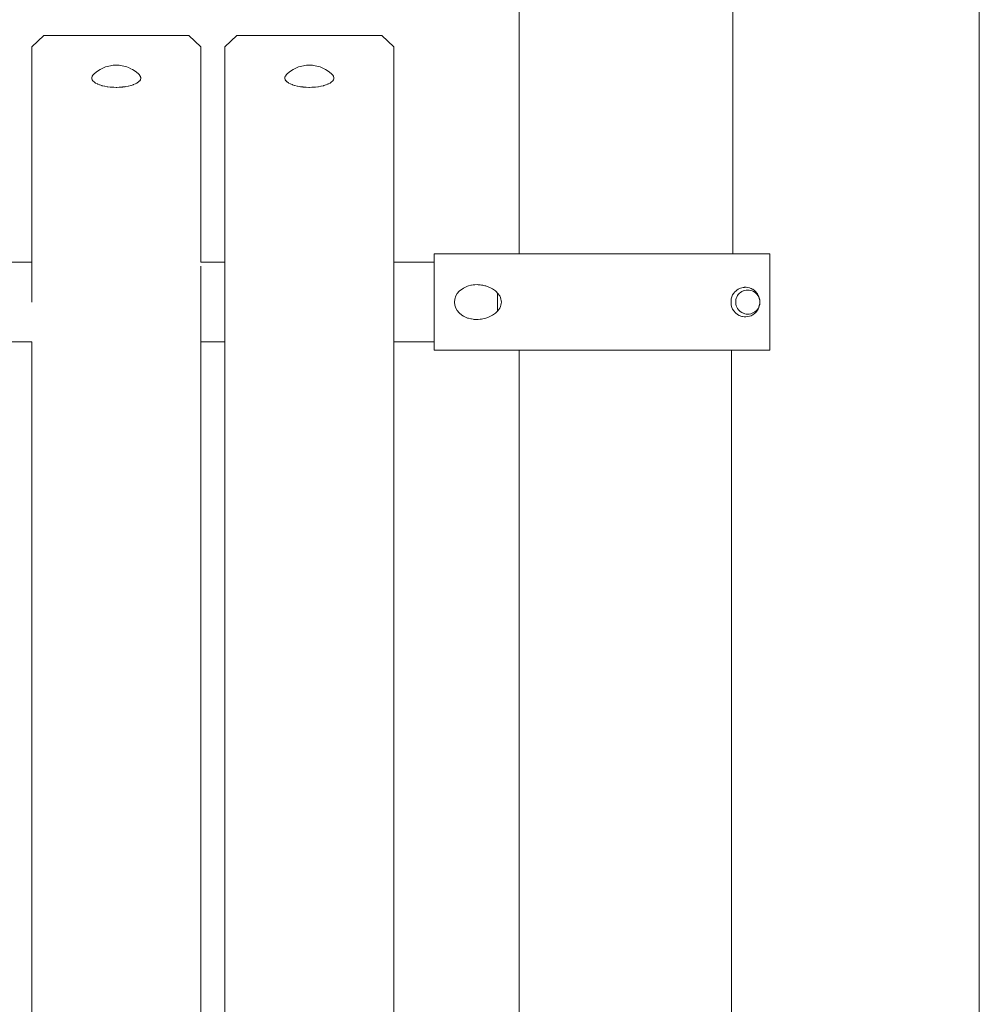
# Model space of a CAD drawing. Units: inches. Extents: x 513 to 661, y -273 to -110.
# Drawn here: x 566 to 568, y -263 to -261 of the extents above; entities that cross this region are included whole.
import ezdxf

# ---------------------------------------------------------------- set-up
doc = ezdxf.new("R2010")
doc.units = ezdxf.units.IN
doc.header["$MEASUREMENT"] = 0
doc.layers.add('_U+0421_U+043B_U+043E_U+0439 1', color=7, linetype='Continuous')

# ---------------------------------------------------------------- blocks, each defined once
blk = doc.blocks.new('block 23')
at = {"layer": '_U+0421_U+043B_U+043E_U+0439 1', "color": 250, "lineweight": 9, "true_color": 0x231f20}
for points in [[(566.5262, -261.1399), (566.5214, -261.1442)], [(566.5294, -261.1376), (566.5262, -261.1399)], [(566.5357, -261.1335), (566.5294, -261.1376)], [(566.539, -261.1317), (566.5357, -261.1335)], [(566.5453, -261.1289), (566.539, -261.1317)], [(566.5485, -261.1276), (566.5453, -261.1289)], [(566.552, -261.1265), (566.5485, -261.1276)], [(566.556, -261.1256), (566.552, -261.1265)], [(566.5602, -261.1247), (566.556, -261.1256)], [(566.5634, -261.1241), (566.5602, -261.1247)], [(566.5667, -261.1237), (566.5634, -261.1241)], [(566.5702, -261.1234), (566.5667, -261.1237)], [(566.5738, -261.1234), (566.5702, -261.1234)], [(566.5773, -261.1234), (566.5738, -261.1234)], [(566.5808, -261.1237), (566.5773, -261.1234)], [(566.5842, -261.1241), (566.5808, -261.1237)], [(566.5874, -261.1247), (566.5842, -261.1241)], [(566.5874, -261.1247), (566.5916, -261.1256)], [(566.5955, -261.1265), (566.5916, -261.1256)], [(566.5991, -261.1276), (566.5955, -261.1265)], [(566.6023, -261.1289), (566.5991, -261.1276)], [(566.6023, -261.1289), (566.6085, -261.1317)], [(566.6119, -261.1335), (566.6085, -261.1317)], [(566.6119, -261.1335), (566.6181, -261.1376)], [(566.6213, -261.1399), (566.6181, -261.1376)], [(566.6213, -261.1399), (566.6261, -261.1442)], [(566.5162, -261.1517), (566.5161, -261.1522)], [(566.5161, -261.1545), (566.5161, -261.1522)], [(566.5161, -261.1545), (566.5161, -261.155)], [(566.5168, -261.1573), (566.5161, -261.155)], [(566.5162, -261.1517), (566.517, -261.1495)], [(566.5168, -261.1573), (566.517, -261.1578)], [(566.5173, -261.149), (566.517, -261.1495)], [(566.5184, -261.16), (566.517, -261.1578)], [(566.5173, -261.149), (566.5188, -261.1468)], [(566.5184, -261.16), (566.5188, -261.1605)], [(566.5193, -261.1463), (566.5188, -261.1468)], [(566.521, -261.1626), (566.5188, -261.1605)], [(566.5193, -261.1463), (566.5214, -261.1442)], [(566.521, -261.1626), (566.5214, -261.163)], [(566.5243, -261.165), (566.5214, -261.163)], [(566.5243, -261.165), (566.5249, -261.1655)], [(566.5284, -261.1673), (566.5249, -261.1655)], [(566.6218, -261.1659), (566.6183, -261.1677)], [(566.6218, -261.1659), (566.6226, -261.1655)], [(566.6255, -261.1635), (566.6226, -261.1655)], [(566.6255, -261.1635), (566.6261, -261.163)], [(566.6266, -261.1447), (566.6261, -261.1442)], [(566.6283, -261.1609), (566.6261, -261.163)], [(566.6266, -261.1447), (566.6288, -261.1468)], [(566.6283, -261.1609), (566.6288, -261.1605)], [(566.6291, -261.1473), (566.6288, -261.1468)], [(566.6303, -261.1583), (566.6288, -261.1605)], [(566.6291, -261.1473), (566.6306, -261.1495)], [(566.6303, -261.1583), (566.6306, -261.1578)], [(566.6308, -261.15), (566.6306, -261.1495)], [(566.6313, -261.1555), (566.6306, -261.1578)], [(566.6308, -261.15), (566.6315, -261.1522)], [(566.6313, -261.1555), (566.6315, -261.155)], [(566.6315, -261.1527), (566.6315, -261.1522)], [(566.6315, -261.1527), (566.6315, -261.155)], [(566.5284, -261.1673), (566.5292, -261.1677)], [(566.5333, -261.1694), (566.5292, -261.1677)], [(566.5333, -261.1694), (566.5342, -261.1698)], [(566.5388, -261.1712), (566.5342, -261.1698)], [(566.5388, -261.1712), (566.5398, -261.1715)], [(566.5448, -261.1727), (566.5398, -261.1715)], [(566.5448, -261.1727), (566.5459, -261.173)], [(566.5513, -261.174), (566.5459, -261.173)], [(566.5513, -261.174), (566.5525, -261.1742)], [(566.5582, -261.1749), (566.5525, -261.1742)], [(566.5582, -261.1749), (566.5594, -261.1751)], [(566.5652, -261.1755), (566.5594, -261.1751)], [(566.5652, -261.1755), (566.5665, -261.1756)], [(566.5725, -261.1757), (566.5665, -261.1756)], [(566.5725, -261.1757), (566.5738, -261.1757)], [(566.5797, -261.1756), (566.5738, -261.1757)], [(566.5797, -261.1756), (566.581, -261.1756)], [(566.5869, -261.1751), (566.581, -261.1756)], [(566.5869, -261.1751), (566.5882, -261.1751)], [(566.5938, -261.1744), (566.5882, -261.1751)], [(566.5938, -261.1744), (566.5951, -261.1742)], [(566.6005, -261.1732), (566.5951, -261.1742)], [(566.6005, -261.1732), (566.6016, -261.173)], [(566.6067, -261.1718), (566.6016, -261.173)], [(566.6067, -261.1718), (566.6078, -261.1715)], [(566.6124, -261.1701), (566.6078, -261.1715)], [(566.6124, -261.1701), (566.6134, -261.1698)], [(566.6174, -261.1681), (566.6134, -261.1698)], [(566.6174, -261.1681), (566.6183, -261.1677)]]:
    blk.add_lwpolyline(points, dxfattribs=at)
blk = doc.blocks.new('block 27')
at = {"layer": '_U+0421_U+043B_U+043E_U+0439 1', "color": 250, "lineweight": 9, "true_color": 0x231f20}
for points in [[(566.0709, -261.1398), (566.0661, -261.1442)], [(566.0709, -261.1398), (566.0741, -261.1376)], [(566.0804, -261.1335), (566.0741, -261.1376)], [(566.0804, -261.1335), (566.0837, -261.1317)], [(566.09, -261.1289), (566.0837, -261.1317)], [(566.09, -261.1289), (566.0932, -261.1276)], [(566.0932, -261.1276), (566.0967, -261.1265)], [(566.0967, -261.1265), (566.1007, -261.1256)], [(566.1049, -261.1247), (566.1007, -261.1256)], [(566.1049, -261.1247), (566.1081, -261.1241)], [(566.1081, -261.1241), (566.1115, -261.1237)], [(566.1115, -261.1237), (566.1149, -261.1234)], [(566.1149, -261.1234), (566.1185, -261.1234)], [(566.1185, -261.1234), (566.122, -261.1234)], [(566.122, -261.1234), (566.1255, -261.1237)], [(566.1255, -261.1237), (566.1289, -261.1241)], [(566.1289, -261.1241), (566.1321, -261.1247)], [(566.1321, -261.1247), (566.1363, -261.1256)], [(566.1363, -261.1256), (566.1402, -261.1265)], [(566.1402, -261.1265), (566.1438, -261.1276)], [(566.1438, -261.1276), (566.147, -261.1289)], [(566.147, -261.1289), (566.1532, -261.1317)], [(566.1532, -261.1317), (566.1566, -261.1335)], [(566.1566, -261.1335), (566.1628, -261.1376)], [(566.1628, -261.1376), (566.166, -261.1398)], [(566.166, -261.1398), (566.1708, -261.1442)], [(566.0615, -261.15), (566.0608, -261.1522)], [(566.0608, -261.1522), (566.0608, -261.1527)], [(566.0608, -261.1527), (566.0608, -261.155)], [(566.0608, -261.155), (566.0609, -261.1555)], [(566.0609, -261.1555), (566.0617, -261.1578)], [(566.0617, -261.1495), (566.0615, -261.15)], [(566.0631, -261.1473), (566.0617, -261.1495)], [(566.0617, -261.1578), (566.062, -261.1582)], [(566.062, -261.1582), (566.0635, -261.1605)], [(566.0635, -261.1468), (566.0631, -261.1473)], [(566.0657, -261.1447), (566.0635, -261.1468)], [(566.0635, -261.1605), (566.064, -261.1609)], [(566.064, -261.1609), (566.0661, -261.163)], [(566.0661, -261.1442), (566.0657, -261.1447)], [(566.0661, -261.163), (566.0668, -261.1635)], [(566.0668, -261.1635), (566.0696, -261.1655)], [(566.0696, -261.1655), (566.0704, -261.1659)], [(566.0704, -261.1659), (566.0739, -261.1677)], [(566.1638, -261.1673), (566.1673, -261.1655)], [(566.1673, -261.1655), (566.1679, -261.165)], [(566.1679, -261.165), (566.1708, -261.163)], [(566.173, -261.1463), (566.1708, -261.1442)], [(566.1708, -261.163), (566.1713, -261.1626)], [(566.1713, -261.1626), (566.1735, -261.1605)], [(566.1735, -261.1468), (566.173, -261.1463)], [(566.175, -261.149), (566.1735, -261.1468)], [(566.1735, -261.1605), (566.1738, -261.16)], [(566.1738, -261.16), (566.1753, -261.1578)], [(566.1753, -261.1495), (566.175, -261.149)], [(566.176, -261.1517), (566.1753, -261.1495)], [(566.1753, -261.1578), (566.1755, -261.1573)], [(566.1755, -261.1573), (566.1762, -261.155)], [(566.1762, -261.1522), (566.176, -261.1517)], [(566.1762, -261.1545), (566.1762, -261.1522)], [(566.1762, -261.155), (566.1762, -261.1545)], [(566.0739, -261.1677), (566.0748, -261.1681)], [(566.0748, -261.1681), (566.0789, -261.1697)], [(566.0789, -261.1697), (566.0799, -261.1701)], [(566.0799, -261.1701), (566.0845, -261.1715)], [(566.0845, -261.1715), (566.0856, -261.1718)], [(566.0856, -261.1718), (566.0906, -261.173)], [(566.0906, -261.173), (566.0918, -261.1732)], [(566.0918, -261.1732), (566.0972, -261.1742)], [(566.0972, -261.1742), (566.0984, -261.1743)], [(566.0984, -261.1743), (566.1041, -261.1751)], [(566.1041, -261.1751), (566.1054, -261.1751)], [(566.1054, -261.1751), (566.1112, -261.1756)], [(566.1112, -261.1756), (566.1125, -261.1756)], [(566.1125, -261.1756), (566.1185, -261.1757)], [(566.1185, -261.1757), (566.1198, -261.1757)], [(566.1198, -261.1757), (566.1257, -261.1756)], [(566.1257, -261.1756), (566.127, -261.1755)], [(566.127, -261.1755), (566.1329, -261.1751)], [(566.1329, -261.1751), (566.1341, -261.1749)], [(566.1341, -261.1749), (566.1398, -261.1742)], [(566.1398, -261.1742), (566.1409, -261.174)], [(566.1409, -261.174), (566.1463, -261.173)], [(566.1463, -261.173), (566.1474, -261.1727)], [(566.1474, -261.1727), (566.1525, -261.1715)], [(566.1525, -261.1715), (566.1535, -261.1712)], [(566.1535, -261.1712), (566.1581, -261.1697)], [(566.1581, -261.1697), (566.159, -261.1694)], [(566.159, -261.1694), (566.163, -261.1677)], [(566.163, -261.1677), (566.1638, -261.1673)]]:
    blk.add_lwpolyline(points, dxfattribs=at)
blk = doc.blocks.new('block 30')
at = {"layer": '_U+0421_U+043B_U+043E_U+0439 1', "color": 250, "lineweight": 9, "true_color": 0x231f20}
for points in [[(567.5969, -261.6556), (567.6003, -261.6544)], [(567.6003, -261.6544), (567.6038, -261.6538)], [(567.6038, -261.6538), (567.6074, -261.6536)], [(567.611, -261.6538), (567.6145, -261.6544)], [(567.579, -261.6802), (567.5794, -261.6767)], [(567.5794, -261.6767), (567.5803, -261.6732)], [(567.5819, -261.6694), (567.5817, -261.6699)], [(567.5819, -261.6694), (567.582, -261.6693)], [(567.5879, -261.6613), (567.5902, -261.6593)], [(567.5907, -261.659), (567.5937, -261.6571)], [(567.6331, -261.67), (567.6331, -261.6699)], [(567.6346, -261.6737), (567.6345, -261.6735)], [(567.6345, -261.6735), (567.6345, -261.6735)], [(567.579, -261.6838), (567.579, -261.6802)], [(567.5794, -261.6873), (567.579, -261.6838)], [(567.5803, -261.6908), (567.5794, -261.6873)], [(567.5816, -261.6941), (567.5803, -261.6908)], [(567.5855, -261.7001), (567.5834, -261.6973)], [(567.5879, -261.7028), (567.5855, -261.7001)], [(567.6314, -261.6973), (567.6293, -261.7001)], [(567.6314, -261.6973), (567.6293, -261.7001)], [(567.6344, -261.6908), (567.6345, -261.6906)], [(567.6353, -261.6873), (567.6354, -261.687)], [(567.6354, -261.687), (567.6354, -261.687)], [(567.5902, -261.7047), (567.5879, -261.7028)], [(567.5937, -261.7069), (567.5907, -261.705)], [(567.6003, -261.7096), (567.5969, -261.7085)], [(567.6038, -261.7102), (567.6003, -261.7096)], [(567.6074, -261.7105), (567.6038, -261.7102)], [(567.6145, -261.7096), (567.611, -261.7102)], [(567.6179, -261.7085), (567.6145, -261.7096)], [(567.6241, -261.705), (567.6211, -261.7069)], [(567.6269, -261.7028), (567.6241, -261.705)]]:
    blk.add_lwpolyline(points, dxfattribs=at)
blk = doc.blocks.new('block 37')
at = {"layer": '_U+0421_U+043B_U+043E_U+0439 1', "color": 250, "lineweight": 9, "true_color": 0x231f20}
for points in [[(565.8624, -261.5883), (565.9193, -261.5883)], [(566.3177, -261.5883), (566.3746, -261.5883)], [(566.773, -261.5883), (566.8677, -261.5883)], [(565.8624, -261.7757), (565.9193, -261.7757)], [(566.3177, -261.7757), (566.3746, -261.7757)], [(566.773, -261.7757), (566.8677, -261.7757)]]:
    blk.add_lwpolyline(points, dxfattribs=at)
blk = doc.blocks.new('block 39')
at = {"layer": '_U+0421_U+043B_U+043E_U+0439 1', "color": 250, "lineweight": 9, "true_color": 0x231f20}
for points in [[(566.8738, -261.5682), (566.8677, -261.5682)], [(566.8677, -261.7958), (566.8677, -261.5682)], [(566.8799, -261.5682), (566.8738, -261.5682)], [(566.8862, -261.5682), (566.8799, -261.5682)], [(566.8927, -261.5682), (566.8862, -261.5682)], [(566.8992, -261.5682), (566.8927, -261.5682)], [(566.9059, -261.5682), (566.8992, -261.5682)], [(566.9128, -261.5682), (566.9059, -261.5682)], [(566.9268, -261.5682), (566.9128, -261.5682)], [(566.9487, -261.5682), (566.9268, -261.5682)], [(566.9563, -261.5682), (566.9487, -261.5682)], [(566.9639, -261.5682), (566.9563, -261.5682)], [(566.9717, -261.5682), (566.9639, -261.5682)], [(566.9796, -261.5682), (566.9717, -261.5682)], [(566.9877, -261.5682), (566.9796, -261.5682)], [(567.004, -261.5682), (566.9877, -261.5682)], [(567.0124, -261.5682), (567.004, -261.5682)], [(567.0294, -261.5682), (567.0124, -261.5682)], [(567.0381, -261.5682), (567.0294, -261.5682)], [(567.0468, -261.5682), (567.0381, -261.5682)], [(567.0557, -261.5682), (567.0468, -261.5682)], [(567.0647, -261.5682), (567.0557, -261.5682)], [(567.0738, -261.5682), (567.0647, -261.5682)], [(567.083, -261.5682), (567.0738, -261.5682)], [(567.0922, -261.5682), (567.083, -261.5682)], [(567.1016, -261.5682), (567.0922, -261.5682)], [(567.1111, -261.5682), (567.1016, -261.5682)], [(567.1206, -261.5682), (567.1111, -261.5682)], [(567.1303, -261.5682), (567.1206, -261.5682)], [(567.14, -261.5682), (567.1303, -261.5682)], [(567.1498, -261.5682), (567.14, -261.5682)], [(567.1597, -261.5682), (567.1498, -261.5682)], [(567.1697, -261.5682), (567.1597, -261.5682)], [(567.1798, -261.5682), (567.1697, -261.5682)], [(567.19, -261.5682), (567.1798, -261.5682)], [(567.2002, -261.5682), (567.19, -261.5682)], [(567.2106, -261.5682), (567.2002, -261.5682)], [(567.221, -261.5682), (567.2106, -261.5682)], [(567.2314, -261.5682), (567.221, -261.5682)], [(567.242, -261.5682), (567.2314, -261.5682)], [(567.2526, -261.5682), (567.242, -261.5682)], [(567.2633, -261.5682), (567.2526, -261.5682)], [(567.2741, -261.5682), (567.2633, -261.5682)], [(567.285, -261.5682), (567.2741, -261.5682)], [(567.2959, -261.5682), (567.285, -261.5682)], [(567.3069, -261.5682), (567.2959, -261.5682)], [(567.3179, -261.5682), (567.3069, -261.5682)], [(567.329, -261.5682), (567.3179, -261.5682)], [(567.3399, -261.5682), (567.329, -261.5682)], [(567.3508, -261.5682), (567.3399, -261.5682)], [(567.3615, -261.5682), (567.3508, -261.5682)], [(567.3722, -261.5682), (567.3615, -261.5682)], [(567.3828, -261.5682), (567.3722, -261.5682)], [(567.3932, -261.5682), (567.3828, -261.5682)], [(567.4035, -261.5682), (567.3932, -261.5682)], [(567.4137, -261.5682), (567.4035, -261.5682)], [(567.4238, -261.5682), (567.4137, -261.5682)], [(567.4337, -261.5682), (567.4238, -261.5682)], [(567.4435, -261.5682), (567.4337, -261.5682)], [(567.4532, -261.5682), (567.4435, -261.5682)], [(567.4627, -261.5682), (567.4532, -261.5682)], [(567.472, -261.5682), (567.4627, -261.5682)], [(567.4812, -261.5682), (567.472, -261.5682)], [(567.4902, -261.5682), (567.4812, -261.5682)], [(567.499, -261.5682), (567.4902, -261.5682)], [(567.4937, -261.5682), (567.5003, -261.5682)], [(567.4937, -261.5682), (567.5326, -261.5682)], [(567.5077, -261.5682), (567.499, -261.5682)], [(567.5003, -261.5682), (567.5405, -261.5682)], [(567.5162, -261.5682), (567.5077, -261.5682)], [(567.5245, -261.5682), (567.5162, -261.5682)], [(567.5326, -261.5682), (567.5245, -261.5682)], [(567.5405, -261.5682), (567.5326, -261.5682)], [(567.5482, -261.5682), (567.5405, -261.5682)], [(567.5557, -261.5682), (567.5482, -261.5682)], [(567.5629, -261.5682), (567.5557, -261.5682)], [(567.5768, -261.5682), (567.5629, -261.5682)], [(567.569, -261.5682), (567.57, -261.5682)], [(567.57, -261.5682), (567.5768, -261.5682)], [(567.5898, -261.5682), (567.5768, -261.5682)], [(567.5768, -261.5682), (567.5834, -261.5682)], [(567.5834, -261.5682), (567.6018, -261.5682)], [(567.5959, -261.5682), (567.5898, -261.5682)], [(567.6018, -261.5682), (567.5959, -261.5682)], [(567.6074, -261.5682), (567.6018, -261.5682)], [(567.6018, -261.5682), (567.6074, -261.5682)], [(567.6127, -261.5682), (567.6074, -261.5682)], [(567.6074, -261.5682), (567.6127, -261.5682)], [(567.6178, -261.5682), (567.6127, -261.5682)], [(567.6127, -261.5682), (567.6178, -261.5682)], [(567.6227, -261.5682), (567.6178, -261.5682)], [(567.6178, -261.5682), (567.6227, -261.5682)], [(567.6392, -261.5682), (567.6227, -261.5682)], [(567.6227, -261.5682), (567.6272, -261.5682)], [(567.6272, -261.5682), (567.6315, -261.5682)], [(567.6315, -261.5682), (567.6355, -261.5682)], [(567.6355, -261.5682), (567.6392, -261.5682)], [(567.6426, -261.5682), (567.6392, -261.5682)], [(567.6392, -261.5682), (567.6426, -261.5682)], [(567.6457, -261.5682), (567.6426, -261.5682)], [(567.6426, -261.5682), (567.6457, -261.5682)], [(567.6486, -261.5682), (567.6457, -261.5682)], [(567.6457, -261.5682), (567.6486, -261.5682)], [(567.6511, -261.5682), (567.6486, -261.5682)], [(567.6486, -261.5682), (567.6511, -261.5682)], [(567.6532, -261.5682), (567.6511, -261.5682)], [(567.6511, -261.5682), (567.6532, -261.5682)], [(567.6551, -261.5682), (567.6532, -261.5682)], [(567.6532, -261.5682), (567.6551, -261.5682)], [(567.6566, -261.5682), (567.6551, -261.5682)], [(567.6551, -261.5682), (567.6566, -261.5682)], [(567.6578, -261.5682), (567.6566, -261.5682)], [(567.6566, -261.5682), (567.6578, -261.5682)], [(567.6587, -261.5682), (567.6578, -261.5682)], [(567.6578, -261.5682), (567.6587, -261.5682)], [(567.6592, -261.5682), (567.6587, -261.5682)], [(567.6587, -261.5682), (567.6592, -261.5682)], [(567.6594, -261.5682), (567.6592, -261.5682)], [(567.6592, -261.5682), (567.6594, -261.5682)], [(567.6594, -261.7958), (567.6594, -261.5682)], [(566.9371, -261.649), (566.9271, -261.6566)], [(566.9371, -261.649), (566.9469, -261.6444)], [(566.9469, -261.6444), (566.9487, -261.6439)], [(566.9543, -261.6424), (566.9487, -261.6439)], [(566.9543, -261.6424), (566.9563, -261.6421)], [(566.9598, -261.6415), (566.9563, -261.6421)], [(566.9617, -261.6412), (566.9598, -261.6415)], [(566.9617, -261.6412), (566.9639, -261.6411)], [(566.9692, -261.6409), (566.9639, -261.6411)], [(566.9692, -261.6409), (566.9717, -261.6411)], [(566.9764, -261.6413), (566.9717, -261.6411)], [(566.9764, -261.6413), (566.9796, -261.6418)], [(566.9829, -261.6424), (566.9796, -261.6418)], [(566.9829, -261.6424), (566.9877, -261.6435)], [(566.9897, -261.644), (566.9877, -261.6435)], [(566.9897, -261.644), (567.0011, -261.6485)], [(567.0011, -261.6485), (567.004, -261.6501)], [(567.0057, -261.6511), (567.004, -261.6501)], [(567.0057, -261.6511), (567.0104, -261.6542)], [(567.0104, -261.6542), (567.0124, -261.6559)], [(567.5809, -261.6545), (567.5789, -261.6561)], [(567.5809, -261.6545), (567.5819, -261.6537)], [(567.5848, -261.6518), (567.5819, -261.6537)], [(567.5848, -261.6518), (567.5899, -261.6493)], [(567.5934, -261.6482), (567.5899, -261.6493)], [(567.5934, -261.6482), (567.5964, -261.6476)], [(567.5985, -261.6473), (567.5964, -261.6476)], [(567.5964, -261.6558), (567.6003, -261.6544)], [(567.6003, -261.6544), (567.5969, -261.6556)], [(567.5985, -261.6473), (567.5999, -261.6472)], [(567.5999, -261.6472), (567.6019, -261.6472)], [(567.6003, -261.6544), (567.6038, -261.6538)], [(567.6032, -261.6472), (567.6019, -261.6472)], [(567.6074, -261.6476), (567.6032, -261.6472)], [(567.6038, -261.6538), (567.6074, -261.6536)], [(567.6074, -261.6476), (567.6113, -261.6485)], [(567.6074, -261.6536), (567.611, -261.6538)], [(567.611, -261.6538), (567.6145, -261.6544)], [(567.6113, -261.6485), (567.6127, -261.649)], [(567.6127, -261.649), (567.6153, -261.65)], [(567.6145, -261.6544), (567.6179, -261.6556)], [(567.6153, -261.65), (567.6179, -261.6513)], [(567.6193, -261.652), (567.6179, -261.6513)], [(567.6193, -261.652), (567.6212, -261.6533)], [(567.6212, -261.6533), (567.6226, -261.6543)], [(567.6241, -261.6556), (567.6226, -261.6543)], [(566.916, -261.682), (566.9168, -261.675)], [(566.9168, -261.675), (566.9194, -261.6676)], [(566.9226, -261.6618), (566.9194, -261.6676)], [(566.9226, -261.6618), (566.9271, -261.6566)], [(567.0143, -261.6574), (567.0124, -261.6559)], [(567.0143, -261.6574), (567.0175, -261.6607)], [(567.0175, -261.6607), (567.0225, -261.6676)], [(567.0225, -261.6676), (567.0242, -261.6712)], [(567.0242, -261.6712), (567.0255, -261.6748)], [(567.0255, -261.6748), (567.0262, -261.6784)], [(567.5679, -261.6775), (567.5683, -261.6746)], [(567.5679, -261.6775), (567.5679, -261.6865)], [(567.5683, -261.6746), (567.5698, -261.6694)], [(567.5717, -261.6652), (567.5698, -261.6694)], [(567.5717, -261.6652), (567.5744, -261.6611)], [(567.5744, -261.6611), (567.5772, -261.6578)], [(567.5772, -261.6578), (567.5789, -261.6561)], [(567.579, -261.6802), (567.5794, -261.6767)], [(567.579, -261.6802), (567.5794, -261.6767)], [(567.579, -261.6802), (567.5794, -261.6767)], [(567.5794, -261.6767), (567.5803, -261.6732)], [(567.5803, -261.6732), (567.5819, -261.6693)], [(567.5803, -261.6732), (567.5803, -261.6732)], [(567.5819, -261.6693), (567.5851, -261.6644)], [(567.5819, -261.6693), (567.5834, -261.6668)], [(567.5819, -261.6693), (567.582, -261.6693)], [(567.5819, -261.6694), (567.5819, -261.6693)], [(567.5851, -261.6644), (567.5834, -261.6668)], [(567.5879, -261.6613), (567.5851, -261.6644)], [(567.5879, -261.6613), (567.5902, -261.6594)], [(567.5902, -261.6594), (567.5937, -261.6571)], [(567.5902, -261.6594), (567.5907, -261.659)], [(567.5937, -261.6571), (567.5907, -261.659)], [(567.5937, -261.6571), (567.5964, -261.6558)], [(567.5964, -261.6558), (567.5969, -261.6556)], [(567.6179, -261.6556), (567.6211, -261.6571)], [(567.6211, -261.6571), (567.6245, -261.6593)], [(567.6256, -261.657), (567.6241, -261.6556)], [(567.6244, -261.6592), (567.6295, -261.6641)], [(567.6245, -261.6593), (567.6269, -261.6613)], [(567.6245, -261.6593), (567.6295, -261.6641)], [(567.6256, -261.657), (567.6266, -261.6581)], [(567.6266, -261.6581), (567.6282, -261.6599)], [(567.6295, -261.6641), (567.6269, -261.6613)], [(567.6282, -261.6599), (567.6291, -261.6612)], [(567.6304, -261.663), (567.6291, -261.6612)], [(567.6295, -261.6641), (567.6314, -261.6668)], [(567.6295, -261.6641), (567.6331, -261.6699)], [(567.6304, -261.663), (567.6322, -261.6663)], [(567.6331, -261.6699), (567.6314, -261.6668)], [(567.6322, -261.6663), (567.6329, -261.6679)], [(567.6337, -261.6696), (567.6329, -261.6679)], [(567.6331, -261.6699), (567.6345, -261.6735)], [(567.6337, -261.6696), (567.6344, -261.6721)], [(567.6344, -261.6721), (567.6354, -261.6764)], [(567.6345, -261.6735), (567.6353, -261.6767)], [(567.6345, -261.6735), (567.6354, -261.677)], [(567.6354, -261.677), (567.6353, -261.6767)], [(567.6354, -261.6764), (567.6358, -261.6797)], [(567.6357, -261.6797), (567.6354, -261.677)], [(566.9168, -261.6891), (566.916, -261.682)], [(566.9194, -261.6965), (566.9168, -261.6891)], [(566.9226, -261.7022), (566.9194, -261.6965)], [(567.0206, -261.6995), (567.0175, -261.7033)], [(567.0225, -261.6964), (567.0206, -261.6995)], [(567.0242, -261.6928), (567.0225, -261.6964)], [(567.0255, -261.6893), (567.0242, -261.6928)], [(567.0262, -261.6856), (567.0255, -261.6893)], [(567.0264, -261.682), (567.0262, -261.6784)], [(567.0262, -261.6856), (567.0264, -261.682)], [(567.5679, -261.6865), (567.5683, -261.6895)], [(567.5698, -261.6946), (567.5683, -261.6895)], [(567.5717, -261.6988), (567.5698, -261.6946)], [(567.5744, -261.7029), (567.5717, -261.6988)], [(567.579, -261.6838), (567.579, -261.6802)], [(567.579, -261.6838), (567.579, -261.6802)], [(567.5794, -261.6873), (567.579, -261.6838)], [(567.5794, -261.6873), (567.5794, -261.6873)], [(567.5803, -261.6908), (567.5794, -261.6873)], [(567.5816, -261.6941), (567.5803, -261.6908)], [(567.5834, -261.6973), (567.5816, -261.6941)], [(567.5816, -261.6941), (567.5817, -261.6942)], [(567.5855, -261.7001), (567.5834, -261.6973)], [(567.5855, -261.7001), (567.5854, -261.7001)], [(567.5879, -261.7028), (567.5855, -261.7001)], [(567.6293, -261.7001), (567.627, -261.7026)], [(567.6315, -261.6972), (567.6293, -261.7001)], [(567.6293, -261.7001), (567.6314, -261.6973)], [(567.6304, -261.701), (567.6318, -261.6985)], [(567.6315, -261.6972), (567.6314, -261.6973)], [(567.6331, -261.6941), (567.6315, -261.6972)], [(567.6334, -261.695), (567.6318, -261.6985)], [(567.6331, -261.6941), (567.6345, -261.6905)], [(567.6346, -261.6914), (567.6334, -261.695)], [(567.6354, -261.687), (567.6345, -261.6905)], [(567.6345, -261.6905), (567.6346, -261.6902)], [(567.6346, -261.6902), (567.6345, -261.6905)], [(567.6345, -261.6905), (567.6345, -261.6905)], [(567.6346, -261.6902), (567.6353, -261.6873)], [(567.6354, -261.6877), (567.6346, -261.6914)], [(567.6346, -261.6902), (567.6346, -261.6902)], [(567.6354, -261.687), (567.6353, -261.6873)], [(567.6358, -261.6843), (567.6354, -261.6877)], [(567.6357, -261.6843), (567.6354, -261.687)], [(567.6357, -261.6797), (567.6358, -261.6802)], [(567.6357, -261.6797), (567.6357, -261.6843)], [(567.6357, -261.6843), (567.6358, -261.6805)], [(567.6358, -261.6797), (567.6358, -261.6843)], [(566.9226, -261.7022), (566.9271, -261.7075)], [(566.9336, -261.7129), (566.9271, -261.7075)], [(566.9371, -261.715), (566.9336, -261.7129)], [(566.9405, -261.7169), (566.9371, -261.715)], [(566.9469, -261.7196), (566.9405, -261.7169)], [(566.9469, -261.7196), (566.9487, -261.7201)], [(566.9543, -261.7216), (566.9487, -261.7201)], [(566.9543, -261.7216), (566.9563, -261.7219)], [(566.9598, -261.7225), (566.9563, -261.7219)], [(566.9617, -261.7228), (566.9598, -261.7225)], [(566.9617, -261.7228), (566.9639, -261.7229)], [(566.9692, -261.7231), (566.9639, -261.7229)], [(566.9692, -261.7231), (566.9717, -261.723)], [(566.9764, -261.7227), (566.9717, -261.723)], [(566.9764, -261.7227), (566.9796, -261.7222)], [(566.9829, -261.7217), (566.9796, -261.7222)], [(566.9877, -261.7205), (566.9829, -261.7217)], [(566.9897, -261.72), (566.9877, -261.7205)], [(566.9957, -261.7179), (566.9897, -261.72)], [(567.0011, -261.7155), (566.9957, -261.7179)], [(567.0011, -261.7155), (567.004, -261.7139)], [(567.0057, -261.7129), (567.004, -261.7139)], [(567.0104, -261.7098), (567.0057, -261.7129)], [(567.0104, -261.7098), (567.0124, -261.7082)], [(567.0143, -261.7066), (567.0124, -261.7082)], [(567.0175, -261.7033), (567.0143, -261.7066)], [(567.5787, -261.7077), (567.5744, -261.7029)], [(567.5834, -261.7113), (567.5787, -261.7077)], [(567.5834, -261.7113), (567.5874, -261.7136)], [(567.593, -261.7157), (567.5874, -261.7136)], [(567.5902, -261.7047), (567.5879, -261.7028)], [(567.5902, -261.7047), (567.5907, -261.705)], [(567.5937, -261.7069), (567.5902, -261.7047)], [(567.5937, -261.7069), (567.5907, -261.705)], [(567.5949, -261.7161), (567.593, -261.7157)], [(567.5964, -261.7082), (567.5937, -261.7069)], [(567.5986, -261.7167), (567.5949, -261.7161)], [(567.5964, -261.7082), (567.5969, -261.7085)], [(567.6003, -261.7096), (567.5964, -261.7082)], [(567.6003, -261.7096), (567.5969, -261.7085)], [(567.6031, -261.7168), (567.5986, -261.7167)], [(567.6038, -261.7102), (567.6003, -261.7096)], [(567.6031, -261.7168), (567.6074, -261.7164)], [(567.6074, -261.7105), (567.6038, -261.7102)], [(567.6074, -261.7105), (567.611, -261.7102)], [(567.6074, -261.7164), (567.6116, -261.7154)], [(567.6145, -261.7096), (567.611, -261.7102)], [(567.6153, -261.7141), (567.6116, -261.7154)], [(567.6179, -261.7085), (567.6145, -261.7096)], [(567.6153, -261.7141), (567.6179, -261.7128)], [(567.6211, -261.7069), (567.6179, -261.7085)], [(567.6193, -261.712), (567.6179, -261.7128)], [(567.6193, -261.712), (567.6212, -261.7107)], [(567.6241, -261.705), (567.6211, -261.7069)], [(567.6226, -261.7097), (567.6212, -261.7107)], [(567.6242, -261.7083), (567.6226, -261.7097)], [(567.627, -261.7026), (567.6241, -261.705)], [(567.6241, -261.705), (567.6269, -261.7028)], [(567.6256, -261.7071), (567.6242, -261.7083)], [(567.6256, -261.7071), (567.6268, -261.7057)], [(567.6268, -261.7057), (567.6282, -261.7042)], [(567.627, -261.7026), (567.6269, -261.7028)], [(567.6282, -261.7042), (567.6294, -261.7025)], [(567.6304, -261.701), (567.6294, -261.7025)], [(566.8738, -261.7958), (566.8677, -261.7958)], [(566.8799, -261.7958), (566.8738, -261.7958)], [(566.8862, -261.7958), (566.8799, -261.7958)], [(566.8927, -261.7958), (566.8862, -261.7958)], [(566.8992, -261.7958), (566.8927, -261.7958)], [(566.9059, -261.7958), (566.8992, -261.7958)], [(566.9128, -261.7958), (566.9059, -261.7958)], [(566.9197, -261.7958), (566.9128, -261.7958)], [(566.934, -261.7958), (566.9197, -261.7958)], [(566.9413, -261.7958), (566.934, -261.7958)], [(566.9487, -261.7958), (566.9413, -261.7958)], [(566.9563, -261.7958), (566.9487, -261.7958)], [(566.9639, -261.7958), (566.9563, -261.7958)], [(566.9717, -261.7958), (566.9639, -261.7958)], [(566.9796, -261.7958), (566.9717, -261.7958)], [(566.9877, -261.7958), (566.9796, -261.7958)], [(566.9958, -261.7958), (566.9877, -261.7958)], [(567.004, -261.7958), (566.9958, -261.7958)], [(567.0124, -261.7958), (567.004, -261.7958)], [(567.0208, -261.7958), (567.0124, -261.7958)], [(567.0294, -261.7958), (567.0208, -261.7958)], [(567.0381, -261.7958), (567.0294, -261.7958)], [(567.0468, -261.7958), (567.0381, -261.7958)], [(567.0557, -261.7958), (567.0468, -261.7958)], [(567.0647, -261.7958), (567.0557, -261.7958)], [(567.0738, -261.7958), (567.0647, -261.7958)], [(567.083, -261.7958), (567.0738, -261.7958)], [(567.0922, -261.7958), (567.083, -261.7958)], [(567.1016, -261.7958), (567.0922, -261.7958)], [(567.1111, -261.7958), (567.1016, -261.7958)], [(567.1206, -261.7958), (567.1111, -261.7958)], [(567.1303, -261.7958), (567.1206, -261.7958)], [(567.14, -261.7958), (567.1303, -261.7958)], [(567.1498, -261.7958), (567.14, -261.7958)], [(567.1597, -261.7958), (567.1498, -261.7958)], [(567.1697, -261.7958), (567.1597, -261.7958)], [(567.1798, -261.7958), (567.1697, -261.7958)], [(567.19, -261.7958), (567.1798, -261.7958)], [(567.2002, -261.7958), (567.19, -261.7958)], [(567.2106, -261.7958), (567.2002, -261.7958)], [(567.221, -261.7958), (567.2106, -261.7958)], [(567.2314, -261.7958), (567.221, -261.7958)], [(567.242, -261.7958), (567.2314, -261.7958)], [(567.2526, -261.7958), (567.242, -261.7958)], [(567.2633, -261.7958), (567.2526, -261.7958)], [(567.2741, -261.7958), (567.2633, -261.7958)], [(567.285, -261.7958), (567.2741, -261.7958)], [(567.2959, -261.7958), (567.285, -261.7958)], [(567.3069, -261.7958), (567.2959, -261.7958)], [(567.3179, -261.7958), (567.3069, -261.7958)], [(567.329, -261.7958), (567.3179, -261.7958)], [(567.3399, -261.7958), (567.329, -261.7958)], [(567.3508, -261.7958), (567.3399, -261.7958)], [(567.3616, -261.7958), (567.3508, -261.7958)], [(567.3722, -261.7958), (567.3616, -261.7958)], [(567.3828, -261.7958), (567.3722, -261.7958)], [(567.3932, -261.7958), (567.3828, -261.7958)], [(567.4035, -261.7958), (567.3932, -261.7958)], [(567.4137, -261.7958), (567.4035, -261.7958)], [(567.4238, -261.7958), (567.4137, -261.7958)], [(567.4337, -261.7958), (567.4238, -261.7958)], [(567.4435, -261.7958), (567.4337, -261.7958)], [(567.4532, -261.7958), (567.4435, -261.7958)], [(567.4627, -261.7958), (567.4532, -261.7958)], [(567.472, -261.7958), (567.4627, -261.7958)], [(567.4812, -261.7958), (567.472, -261.7958)], [(567.4902, -261.7958), (567.4812, -261.7958)], [(567.499, -261.7958), (567.4902, -261.7958)], [(567.5077, -261.7958), (567.499, -261.7958)], [(567.5162, -261.7958), (567.5077, -261.7958)], [(567.5245, -261.7958), (567.5162, -261.7958)], [(567.5326, -261.7958), (567.5245, -261.7958)], [(567.5326, -261.7958), (567.5333, -261.7958)], [(567.5405, -261.7958), (567.5326, -261.7958)], [(567.5333, -261.7958), (567.5343, -261.7958)], [(567.5343, -261.7958), (567.538, -261.7958)], [(567.538, -261.7958), (567.5468, -261.7958)], [(567.5482, -261.7958), (567.5405, -261.7958)], [(567.5468, -261.7958), (567.5471, -261.7958)], [(567.5471, -261.7958), (567.551, -261.7958)], [(567.5557, -261.7958), (567.5482, -261.7958)], [(567.551, -261.7958), (567.5514, -261.7958)], [(567.5514, -261.7958), (567.5542, -261.7958)], [(567.5542, -261.7958), (567.5572, -261.7958)], [(567.5629, -261.7958), (567.5557, -261.7958)], [(567.5572, -261.7958), (567.5578, -261.7958)], [(567.5578, -261.7958), (567.5601, -261.7958)], [(567.5601, -261.7958), (567.5611, -261.7958)], [(567.5611, -261.7958), (567.5624, -261.7958)], [(567.5624, -261.7958), (567.5643, -261.7958)], [(567.57, -261.7958), (567.5629, -261.7958)], [(567.5643, -261.7958), (567.565, -261.7958)], [(567.565, -261.7958), (567.567, -261.7958)], [(567.567, -261.7958), (567.5673, -261.7958)], [(567.5673, -261.7958), (567.568, -261.7958)], [(567.568, -261.7958), (567.5683, -261.7958)], [(567.5683, -261.7958), (567.5686, -261.7958)], [(567.5686, -261.7958), (567.569, -261.7958)], [(567.569, -261.7958), (567.6594, -261.7958)], [(567.5768, -261.7958), (567.57, -261.7958)], [(567.5834, -261.7958), (567.5768, -261.7958)], [(567.6018, -261.7958), (567.5834, -261.7958)], [(567.6074, -261.7958), (567.6018, -261.7958)], [(567.6127, -261.7958), (567.6074, -261.7958)], [(567.6178, -261.7958), (567.6127, -261.7958)], [(567.6227, -261.7958), (567.6178, -261.7958)], [(567.6272, -261.7958), (567.6227, -261.7958)], [(567.6315, -261.7958), (567.6272, -261.7958)], [(567.6392, -261.7958), (567.6315, -261.7958)], [(567.6426, -261.7958), (567.6392, -261.7958)], [(567.6457, -261.7958), (567.6426, -261.7958)], [(567.6486, -261.7958), (567.6457, -261.7958)], [(567.6511, -261.7958), (567.6486, -261.7958)], [(567.6532, -261.7958), (567.6511, -261.7958)], [(567.6551, -261.7958), (567.6532, -261.7958)], [(567.6566, -261.7958), (567.6551, -261.7958)], [(567.6578, -261.7958), (567.6566, -261.7958)], [(567.6587, -261.7958), (567.6578, -261.7958)], [(567.6592, -261.7958), (567.6587, -261.7958)], [(567.6594, -261.7958), (567.6592, -261.7958)]]:
    blk.add_lwpolyline(points, dxfattribs=at)
blk = doc.blocks.new('block 47')
at = {"layer": '_U+0421_U+043B_U+043E_U+0439 1', "color": 250, "lineweight": 9, "true_color": 0x231f20}
blk.add_lwpolyline([(568.1532, -252.6767), (568.1532, -264.7145)], dxfattribs=at)
blk = doc.blocks.new('block 101')
at = {"layer": '_U+0421_U+043B_U+043E_U+0439 1', "color": 250, "lineweight": 9, "true_color": 0x231f20}
for points in [[(567.0175, -261.6613), (567.0175, -261.6607)], [(567.0175, -261.6639), (567.0175, -261.6613)], [(567.0175, -261.6668), (567.0175, -261.6639)], [(567.0175, -261.6699), (567.0175, -261.6668)], [(567.0175, -261.6732), (567.0175, -261.6699)], [(567.0175, -261.6767), (567.0175, -261.6732)], [(567.0175, -261.6802), (567.0175, -261.6767)], [(567.0175, -261.6838), (567.0175, -261.6802)], [(567.0175, -261.6873), (567.0175, -261.6838)], [(567.0175, -261.6908), (567.0175, -261.6873)], [(567.0175, -261.6941), (567.0175, -261.6908)], [(567.0175, -261.6973), (567.0175, -261.6941)], [(567.0175, -261.7001), (567.0175, -261.6973)], [(567.0175, -261.7028), (567.0175, -261.7001)], [(567.0175, -261.7033), (567.0175, -261.7028)]]:
    blk.add_lwpolyline(points, dxfattribs=at)
blk = doc.blocks.new('block 113')
at = {"layer": '_U+0421_U+043B_U+043E_U+0439 1', "color": 250, "lineweight": 9, "true_color": 0x231f20}
for points in [[(566.403, -261.0537), (566.3746, -261.08)], [(566.7445, -261.0537), (566.403, -261.0537)], [(566.7445, -261.0537), (566.773, -261.08)], [(566.3746, -261.08), (566.3746, -265.4136)], [(566.773, -265.4136), (566.773, -261.08)]]:
    blk.add_lwpolyline(points, dxfattribs=at)
blk = doc.blocks.new('block 118')
at = {"layer": '_U+0421_U+043B_U+043E_U+0439 1', "color": 250, "lineweight": 9, "true_color": 0x231f20}
for points in [[(565.9477, -261.0537), (565.9193, -261.08)], [(565.9477, -261.0537), (566.2892, -261.0537)], [(566.2892, -261.0537), (566.3177, -261.08)], [(565.9193, -261.682), (565.9193, -261.08)], [(566.3177, -261.08), (566.3177, -261.3954)], [(566.3177, -261.3954), (566.3177, -261.5883)], [(566.3177, -261.597), (566.3177, -265.6478)], [(565.9193, -265.4136), (565.9193, -261.7757)]]:
    blk.add_lwpolyline(points, dxfattribs=at)
blk = doc.blocks.new('block 2')
at = {"layer": '_U+0421_U+043B_U+043E_U+0439 1', "color": 250, "lineweight": 9, "true_color": 0x231f20}
for points in [[(567.0681, -261.5682), (567.0681, -260.3257)], [(567.5721, -261.5682), (567.5721, -260.3257)], [(567.0681, -264.6944), (567.0681, -261.7958)], [(567.569, -264.6944), (567.569, -261.7958)]]:
    blk.add_lwpolyline(points, dxfattribs=at)
at = {"layer": '_U+0421_U+043B_U+043E_U+0439 1'}
for name in ['block 47', 'block 118', 'block 113', 'block 27', 'block 23', 'block 39', 'block 37', 'block 30', 'block 101']:
    blk.add_blockref(name, (0, 0), dxfattribs=at)

msp = doc.modelspace()

# ---------------------------------------------------------------- block references
at = {"layer": '_U+0421_U+043B_U+043E_U+0439 1'}
msp.add_blockref('block 2', (0, 0), dxfattribs=at)

doc.saveas('drawing.dxf')
